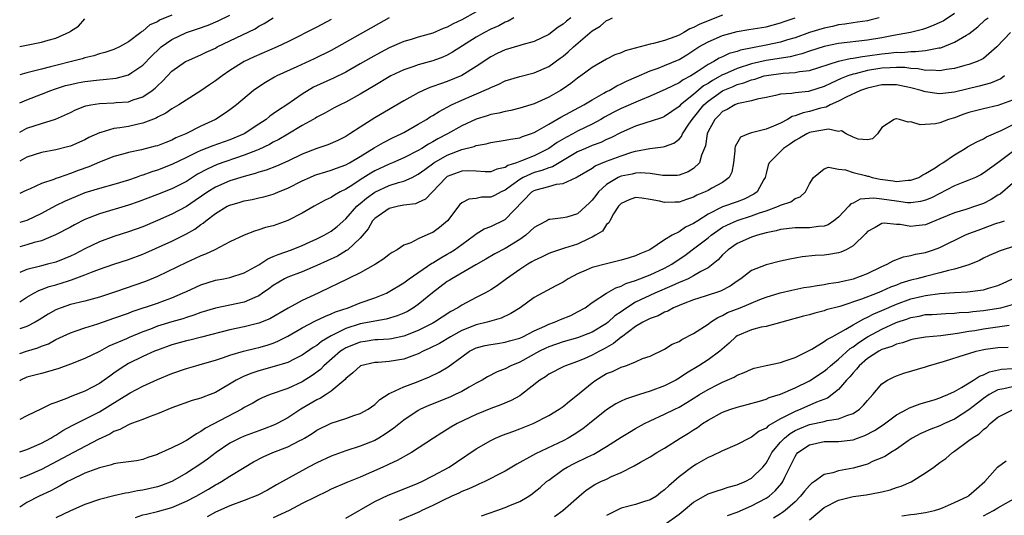
# Model space of a CAD drawing. Units: inches. Extents: x 2547000 to 2550000, y 1548000 to 1551000.
# Drawn here: x 2547000 to 2547136, y 1548270 to 1548339 of the extents above; entities that cross this region are included whole.
import ezdxf

# ---------------------------------------------------------------- set-up
doc = ezdxf.new("R2010")
doc.units = ezdxf.units.IN
doc.header["$MEASUREMENT"] = 0
doc.layers.add('LD25471548_2ft', color=134, linetype='Continuous')

msp = doc.modelspace()

# ---------------------------------------------------------------- linework, layer by layer
at = {"layer": 'LD25471548_2ft'}
for points, elevation in [([(2547063, 1548339.86), (2547061, 1548338.75), (2547059.81, 1548338.19), (2547059, 1548337.74), (2547058.45, 1548337.55), (2547057, 1548336.91), (2547055, 1548336.34), (2547054.04, 1548336.04), (2547053, 1548335.74), (2547051, 1548334.86), (2547049.77, 1548334.23), (2547048.48, 1548333.52), (2547047, 1548332.67), (2547045, 1548331.54), (2547043.3, 1548330.7), (2547040.56, 1548329.44), (2547039, 1548328.49), (2547036.88, 1548327), (2547035.73, 1548326.27), (2547035, 1548325.75), (2547034.54, 1548325.46), (2547034.01, 1548325), (2547033, 1548324.32), (2547030.96, 1548323), (2547029, 1548322.19), (2547026.65, 1548321.35), (2547025, 1548320.71), (2547024.42, 1548320.42), (2547023, 1548319.75), (2547021, 1548318.76), (2547019, 1548317.99), (2547018.23, 1548317.77), (2547017, 1548317.32), (2547016.75, 1548317.25), (2547016.08, 1548317), (2547015, 1548316.62), (2547013, 1548316.01), (2547011, 1548315.47), (2547009, 1548314.84), (2547007.69, 1548314.31), (2547006.28, 1548313.72), (2547004.95, 1548313.05), (2547003, 1548311.99), (2547001, 1548311.03), (2547000, 1548310.75)], 7540), ([(2547129, 1548339.6), (2547127.42, 1548338.58), (2547127, 1548338.36), (2547126.06, 1548337.94), (2547125, 1548337.54), (2547124.59, 1548337.41), (2547122.94, 1548337), (2547120.57, 1548336.57), (2547119, 1548336.26), (2547117, 1548335.95), (2547113, 1548335.46), (2547111, 1548335.07), (2547109, 1548334.44), (2547107.95, 1548334.05), (2547107, 1548333.83), (2547106.35, 1548333.65), (2547103, 1548333.15), (2547101, 1548332.68), (2547099, 1548332.04), (2547097.26, 1548331.26), (2547097, 1548331.16), (2547095.61, 1548330.39), (2547095, 1548329.97), (2547094.38, 1548329.62), (2547093, 1548328.45), (2547091.19, 1548327), (2547091, 1548326.79), (2547089, 1548325.4), (2547088.73, 1548325.27), (2547087, 1548324.69), (2547086.57, 1548324.57), (2547085, 1548324.06), (2547083, 1548323.18), (2547081.56, 1548322.44), (2547081, 1548322.22), (2547080.18, 1548321.82), (2547079, 1548321.4), (2547078.08, 1548321), (2547077, 1548320.5), (2547074.44, 1548319), (2547073.54, 1548318.46), (2547073, 1548318.32), (2547072.07, 1548317.93), (2547071, 1548317.65), (2547069.5, 1548317), (2547069, 1548316.72), (2547067.87, 1548315.87), (2547067, 1548315.24), (2547066.45, 1548315), (2547065.51, 1548314.49), (2547065, 1548314.25), (2547063.75, 1548314.25), (2547063, 1548314.1), (2547061.99, 1548314.01), (2547061, 1548313.5), (2547060.74, 1548313.26), (2547059.03, 1548311), (2547057.94, 1548310.06), (2547057, 1548309.38), (2547056.72, 1548309.28), (2547055, 1548308.5), (2547053.96, 1548307.96), (2547053, 1548307.63), (2547052.08, 1548307), (2547051.38, 1548306.62), (2547051, 1548306.35), (2547050.25, 1548305.75), (2547049.08, 1548305), (2547047, 1548303.81), (2547043.76, 1548302.24), (2547043, 1548301.9), (2547041.18, 1548301), (2547039, 1548299.98), (2547037.06, 1548298.94), (2547034.53, 1548297.47), (2547033, 1548296.86), (2547031, 1548296.37), (2547029, 1548295.93), (2547025.08, 1548294.92), (2547023.47, 1548294.53), (2547023, 1548294.43), (2547021, 1548293.89), (2547019, 1548293.16), (2547018.62, 1548293), (2547017, 1548292.25), (2547015, 1548291.28), (2547014.52, 1548291), (2547013.61, 1548290.39), (2547013, 1548289.95), (2547012.43, 1548289.57), (2547011.65, 1548289), (2547011, 1548288.56), (2547010.03, 1548288.03), (2547009, 1548287.5), (2547007.78, 1548287), (2547007.2, 1548286.8), (2547006.46, 1548286.46), (2547005, 1548285.91), (2547004.31, 1548285.69), (2547003, 1548285.04), (2547001, 1548284.07), (2547000, 1548283.58)], 7554), ([(2547097, 1548339.4), (2547093.85, 1548338.15), (2547093, 1548337.67), (2547092.5, 1548337.5), (2547091.64, 1548337), (2547091, 1548336.65), (2547090.41, 1548336.41), (2547089, 1548335.9), (2547087.49, 1548335.49), (2547087, 1548335.39), (2547083.54, 1548334.46), (2547083, 1548334.2), (2547082.11, 1548333.89), (2547081, 1548333.33), (2547079, 1548332.16), (2547077.45, 1548331), (2547077, 1548330.7), (2547076.04, 1548329.96), (2547075, 1548329.23), (2547074.63, 1548329), (2547073, 1548328.06), (2547071, 1548327.16), (2547069, 1548326.54), (2547067.76, 1548326.24), (2547067, 1548326.11), (2547066.13, 1548325.87), (2547065, 1548325.68), (2547064.5, 1548325.5), (2547063, 1548325.05), (2547061, 1548324.11), (2547059.05, 1548323), (2547057.69, 1548322.31), (2547057, 1548321.89), (2547056.41, 1548321.59), (2547055.51, 1548321), (2547055, 1548320.7), (2547053, 1548319.69), (2547051.43, 1548319), (2547051, 1548318.83), (2547049, 1548317.88), (2547048.44, 1548317.56), (2547047, 1548316.64), (2547045.97, 1548315.97), (2547045, 1548315.37), (2547044.23, 1548315), (2547043.44, 1548314.56), (2547043, 1548314.22), (2547042.16, 1548313.84), (2547040.62, 1548313), (2547039, 1548312.07), (2547037, 1548311.03), (2547035, 1548310.32), (2547033.94, 1548310.06), (2547033, 1548309.74), (2547032.41, 1548309.59), (2547031, 1548309.04), (2547029, 1548308.08), (2547026.91, 1548307), (2547025.62, 1548306.38), (2547025, 1548306.15), (2547024.22, 1548305.78), (2547023, 1548305.25), (2547019, 1548303.32), (2547017.36, 1548302.64), (2547013.2, 1548301.2), (2547011, 1548300.47), (2547009, 1548299.92), (2547007, 1548299.44), (2547005.74, 1548299), (2547005.2, 1548298.8), (2547005, 1548298.71), (2547003.91, 1548298.09), (2547002.68, 1548297.32), (2547002.13, 1548297), (2547001, 1548296.42), (2547000.14, 1548296.14), (2547000, 1548296.08)], 7548), ([(2547021, 1548339.38), (2547019.3, 1548338.7), (2547019, 1548338.49), (2547017.94, 1548338.06), (2547017, 1548337.18), (2547016.87, 1548337.13), (2547016.73, 1548337), (2547015, 1548335.71), (2547013.76, 1548335), (2547013, 1548334.65), (2547011.76, 1548334.24), (2547011, 1548334.05), (2547010.22, 1548333.78), (2547009, 1548333.51), (2547008.62, 1548333.38), (2547007.17, 1548333), (2547005, 1548332.46), (2547004.25, 1548332.25), (2547003, 1548331.95), (2547001.55, 1548331.55), (2547001, 1548331.43), (2547000, 1548331.16)], 7530), ([(2547000, 1548327.27), (2547001, 1548327.68), (2547003, 1548328.48), (2547004.28, 1548329), (2547004.81, 1548329.19), (2547006.34, 1548329.66), (2547007, 1548329.83), (2547007.96, 1548330.04), (2547009, 1548330.23), (2547011, 1548330.48), (2547011.5, 1548330.5), (2547013.3, 1548330.7), (2547015, 1548331.15), (2547015.49, 1548331.49), (2547017, 1548332.47), (2547018.23, 1548333.77), (2547019.25, 1548334.75), (2547019.54, 1548335), (2547021, 1548336.04), (2547023, 1548336.98), (2547024.52, 1548337.48), (2547025.99, 1548338.01), (2547027.4, 1548338.6), (2547029, 1548339.37)], 7532), ([(2547051, 1548339.04), (2547043, 1548334.53), (2547040.64, 1548333.36), (2547038.25, 1548332.25), (2547035.48, 1548331), (2547035.16, 1548330.84), (2547033.9, 1548330.1), (2547033, 1548329.51), (2547032.28, 1548329), (2547029.93, 1548327), (2547029, 1548326.3), (2547028.24, 1548325.76), (2547027.04, 1548325), (2547025, 1548324.05), (2547022.92, 1548323), (2547021.56, 1548322.44), (2547021, 1548322.14), (2547020.17, 1548321.83), (2547019, 1548321.37), (2547018.71, 1548321.29), (2547016.82, 1548320.82), (2547015, 1548320.45), (2547014.22, 1548320.22), (2547013, 1548319.9), (2547011, 1548319.11), (2547009.54, 1548318.46), (2547008.07, 1548317.93), (2547007, 1548317.51), (2547005.45, 1548317), (2547005, 1548316.84), (2547004.72, 1548316.72), (2547003, 1548316.15), (2547001.43, 1548315.43), (2547001, 1548315.25), (2547000.48, 1548315), (2547000, 1548314.79)], 7538), ([(2547000, 1548279.12), (2547001, 1548279.43), (2547003, 1548280.32), (2547004.28, 1548281), (2547004.72, 1548281.28), (2547005, 1548281.42), (2547005.97, 1548282.03), (2547007.26, 1548282.74), (2547011, 1548284.63), (2547012.47, 1548285.53), (2547015, 1548287.12), (2547015.26, 1548287.26), (2547017, 1548288.18), (2547019, 1548289.09), (2547021, 1548289.94), (2547023, 1548290.63), (2547024.3, 1548291), (2547025.24, 1548291.24), (2547027, 1548291.76), (2547028.12, 1548292.12), (2547029, 1548292.45), (2547030.89, 1548293), (2547032.57, 1548293.43), (2547033, 1548293.53), (2547034.15, 1548293.85), (2547035, 1548294.13), (2547035.63, 1548294.37), (2547037, 1548295.06), (2547039, 1548296.22), (2547040.83, 1548297.17), (2547042.18, 1548297.82), (2547043, 1548298.14), (2547043.58, 1548298.42), (2547045.31, 1548299), (2547047, 1548299.66), (2547049, 1548300.36), (2547050.62, 1548301), (2547050.87, 1548301.13), (2547053, 1548302.44), (2547053.75, 1548303), (2547056.87, 1548305.13), (2547057, 1548305.19), (2547058.11, 1548305.89), (2547059, 1548306.38), (2547059.39, 1548306.61), (2547059.99, 1548307), (2547061, 1548307.74), (2547062.77, 1548309), (2547063, 1548309.18), (2547064.12, 1548309.88), (2547065, 1548310.22), (2547067, 1548311.19), (2547070.66, 1548315), (2547071, 1548315.2), (2547071.29, 1548315.29), (2547073, 1548315.74), (2547074.06, 1548316.06), (2547075, 1548316.14), (2547076.79, 1548317), (2547076.94, 1548317.06), (2547079, 1548318.28), (2547079.42, 1548318.58), (2547081, 1548319.22), (2547083, 1548319.98), (2547084.46, 1548320.46), (2547085, 1548320.61), (2547086.98, 1548320.98), (2547088.81, 1548321.19), (2547089, 1548321.24), (2547090.29, 1548321.71), (2547091, 1548322.28), (2547091.35, 1548322.65), (2547091.48, 1548323), (2547092.36, 1548324.35), (2547092.8, 1548325), (2547093, 1548325.22), (2547094.42, 1548327), (2547095, 1548327.5), (2547097, 1548328.95), (2547097.1, 1548329), (2547098.45, 1548329.55), (2547099, 1548329.81), (2547099.94, 1548330.06), (2547101, 1548330.48), (2547101.43, 1548330.57), (2547102.74, 1548331), (2547103.08, 1548331.08), (2547105.38, 1548331.38), (2547107, 1548331.46), (2547107.6, 1548331.6), (2547109, 1548331.76), (2547112.98, 1548333.02), (2547114.6, 1548333.4), (2547115, 1548333.44), (2547116.31, 1548333.69), (2547117, 1548333.77), (2547119, 1548334.05), (2547119.88, 1548334.12), (2547121, 1548334.26), (2547121.75, 1548334.25), (2547123, 1548334.39), (2547123.64, 1548334.36), (2547125, 1548334.51), (2547126.86, 1548334.86), (2547127.11, 1548334.89), (2547129, 1548335.64), (2547130.64, 1548336.64), (2547131, 1548336.83), (2547132.22, 1548337.78), (2547133.26, 1548338.74), (2547133.63, 1548339)], 7556), ([(2547000, 1548323.25), (2547001, 1548323.78), (2547003, 1548324.44), (2547004.96, 1548325.04), (2547007, 1548325.96), (2547007.7, 1548326.3), (2547009, 1548326.82), (2547009.14, 1548326.86), (2547009.81, 1548327), (2547011, 1548327.2), (2547013, 1548327.29), (2547013.33, 1548327.33), (2547015, 1548327.43), (2547015.68, 1548327.68), (2547017, 1548328.1), (2547018.3, 1548329), (2547018.7, 1548329.3), (2547019, 1548329.63), (2547019.72, 1548330.28), (2547021, 1548331.66), (2547022.9, 1548333), (2547023, 1548333.06), (2547025, 1548333.89), (2547025.73, 1548334.27), (2547027, 1548334.85), (2547027.27, 1548335), (2547032.48, 1548337.52), (2547033, 1548337.86), (2547033.75, 1548338.25), (2547035, 1548339)], 7534), ([(2547118.62, 1548339), (2547117.32, 1548338.68), (2547117, 1548338.62), (2547115.6, 1548338.4), (2547115, 1548338.33), (2547113.86, 1548338.14), (2547113, 1548338.04), (2547112.16, 1548337.84), (2547111, 1548337.6), (2547109, 1548336.99), (2547107, 1548336.27), (2547105.97, 1548335.97), (2547105, 1548335.66), (2547103, 1548335.23), (2547099.46, 1548334.54), (2547099, 1548334.37), (2547097.92, 1548334.08), (2547097, 1548333.64), (2547096.55, 1548333.45), (2547095.81, 1548333), (2547095, 1548332.58), (2547093.65, 1548331.65), (2547093, 1548331.23), (2547092.61, 1548331), (2547091.55, 1548330.45), (2547091, 1548330.06), (2547089.17, 1548329.17), (2547087, 1548328.2), (2547085.67, 1548327.67), (2547083, 1548326.52), (2547082, 1548326), (2547080.71, 1548325.29), (2547080.22, 1548325), (2547079, 1548324.33), (2547077, 1548323.36), (2547076.32, 1548323), (2547075.44, 1548322.56), (2547074.18, 1548321.82), (2547073, 1548320.97), (2547071, 1548319.98), (2547069.26, 1548319.26), (2547068.56, 1548319), (2547067.37, 1548318.63), (2547067, 1548318.36), (2547065.86, 1548318.14), (2547065, 1548317.77), (2547064.24, 1548317.76), (2547063, 1548317.84), (2547061.89, 1548317.89), (2547061, 1548317.84), (2547059, 1548317.1), (2547058.86, 1548317), (2547056.01, 1548313.99), (2547055, 1548313.51), (2547054.64, 1548313.36), (2547053, 1548313.14), (2547052.27, 1548313), (2547051, 1548312.69), (2547049, 1548311.31), (2547048.71, 1548311), (2547048.09, 1548309.91), (2547047, 1548308.61), (2547045.28, 1548307), (2547045.12, 1548306.88), (2547043.86, 1548306.14), (2547041, 1548304.81), (2547039, 1548303.97), (2547037, 1548303.22), (2547036.56, 1548303), (2547035, 1548302.08), (2547034.39, 1548301.61), (2547033.52, 1548301), (2547033, 1548300.65), (2547032.43, 1548300.43), (2547031, 1548299.77), (2547027, 1548298.93), (2547025, 1548298.32), (2547024.04, 1548297.96), (2547023, 1548297.65), (2547022.52, 1548297.48), (2547021, 1548297.06), (2547019, 1548296.44), (2547018.04, 1548296.04), (2547017, 1548295.65), (2547015.1, 1548294.9), (2547014.72, 1548294.72), (2547012.29, 1548293.71), (2547011, 1548292.98), (2547009, 1548291.98), (2547007, 1548291.2), (2547005.39, 1548290.61), (2547003.85, 1548290.15), (2547003, 1548289.94), (2547002.28, 1548289.72), (2547001, 1548289.4), (2547000.12, 1548289), (2547000, 1548288.93)], 7552), ([(2547000, 1548292.66), (2547000.96, 1548293), (2547002.52, 1548293.48), (2547003, 1548293.69), (2547003.97, 1548294.03), (2547005, 1548294.6), (2547007, 1548295.55), (2547007.81, 1548295.81), (2547009, 1548296.23), (2547010.79, 1548296.79), (2547013, 1548297.54), (2547015, 1548298.26), (2547015.54, 1548298.46), (2547019, 1548299.63), (2547020, 1548300), (2547021, 1548300.35), (2547022.47, 1548301), (2547023, 1548301.26), (2547025, 1548302.18), (2547027, 1548302.79), (2547028.16, 1548303), (2547029, 1548303.17), (2547031, 1548303.8), (2547033, 1548304.93), (2547034.25, 1548305.75), (2547035, 1548306.05), (2547035.65, 1548306.35), (2547037.5, 1548307), (2547039, 1548307.61), (2547040.08, 1548308.08), (2547041, 1548308.49), (2547042.02, 1548309), (2547043, 1548309.57), (2547043.8, 1548310.2), (2547045, 1548311.26), (2547046.54, 1548313), (2547046.78, 1548313.23), (2547047, 1548313.39), (2547047.87, 1548314.13), (2547049, 1548314.95), (2547051, 1548315.86), (2547052.27, 1548316.27), (2547053, 1548316.46), (2547054.14, 1548317), (2547055, 1548317.43), (2547055.9, 1548318.1), (2547057.13, 1548319), (2547059, 1548320.08), (2547061, 1548320.84), (2547062.73, 1548321.27), (2547063, 1548321.4), (2547064.37, 1548321.63), (2547065, 1548321.83), (2547067, 1548322.11), (2547067.72, 1548322.28), (2547069, 1548322.46), (2547069.37, 1548322.63), (2547070.47, 1548323), (2547071, 1548323.2), (2547071.43, 1548323.43), (2547073, 1548324.35), (2547074.69, 1548325.31), (2547077.83, 1548327), (2547079, 1548327.72), (2547080.61, 1548328.61), (2547081, 1548328.84), (2547081.33, 1548329), (2547082.39, 1548329.61), (2547083, 1548329.89), (2547083.74, 1548330.26), (2547085.11, 1548330.89), (2547087, 1548331.72), (2547088.09, 1548332.09), (2547089, 1548332.44), (2547091, 1548333.27), (2547092.07, 1548333.93), (2547093.74, 1548335), (2547095, 1548335.72), (2547097, 1548336.59), (2547099, 1548337.14), (2547100.61, 1548337.39), (2547103, 1548337.79), (2547105, 1548338.32), (2547105.5, 1548338.5), (2547107.01, 1548339)], 7550), ([(2547000, 1548299.81), (2547001, 1548300.46), (2547001.93, 1548301), (2547002.62, 1548301.37), (2547003, 1548301.5), (2547004.08, 1548301.92), (2547005, 1548302.18), (2547006.72, 1548302.72), (2547007.16, 1548302.84), (2547009, 1548303.53), (2547009.91, 1548303.91), (2547011, 1548304.32), (2547013, 1548305.01), (2547015, 1548305.64), (2547017, 1548306.38), (2547017.43, 1548306.57), (2547021, 1548308.19), (2547023, 1548309.19), (2547024.16, 1548309.84), (2547025, 1548310.49), (2547025.31, 1548310.69), (2547025.67, 1548311), (2547027, 1548312), (2547028.64, 1548313), (2547029, 1548313.18), (2547030.43, 1548313.57), (2547031, 1548313.75), (2547032.06, 1548313.94), (2547033, 1548314.17), (2547033.69, 1548314.31), (2547035, 1548314.69), (2547035.23, 1548314.77), (2547035.72, 1548315), (2547037, 1548315.51), (2547039, 1548316.53), (2547040.04, 1548317), (2547040.72, 1548317.28), (2547041, 1548317.39), (2547042.23, 1548317.77), (2547043, 1548317.98), (2547043.73, 1548318.27), (2547045, 1548318.72), (2547045.52, 1548319), (2547047, 1548319.86), (2547048.94, 1548321.06), (2547050.19, 1548321.81), (2547051.52, 1548322.48), (2547052.63, 1548323), (2547053, 1548323.2), (2547055, 1548324.33), (2547056.14, 1548325), (2547056.66, 1548325.34), (2547057, 1548325.53), (2547057.89, 1548326.11), (2547059.61, 1548327), (2547061, 1548327.64), (2547064.74, 1548329.26), (2547065, 1548329.41), (2547066.14, 1548329.86), (2547067, 1548330.31), (2547069, 1548330.93), (2547071, 1548331.43), (2547073, 1548332.31), (2547074.57, 1548333.43), (2547075, 1548333.75), (2547075.68, 1548334.32), (2547076.42, 1548335), (2547079, 1548337.23), (2547080.11, 1548337.89), (2547081, 1548338.67), (2547081.25, 1548338.75), (2547081.83, 1548339)], 7546), ([(2547076.04, 1548339), (2547075.46, 1548338.54), (2547075, 1548338.15), (2547074.29, 1548337.71), (2547073, 1548336.74), (2547071, 1548335.76), (2547069.29, 1548335.29), (2547069, 1548335.19), (2547067, 1548334.62), (2547065.9, 1548334.1), (2547065, 1548333.65), (2547063, 1548332.29), (2547061, 1548331.06), (2547059, 1548330.23), (2547058.07, 1548329.93), (2547057, 1548329.52), (2547056.6, 1548329.4), (2547055.67, 1548329), (2547055, 1548328.68), (2547054.25, 1548328.25), (2547053, 1548327.57), (2547049, 1548325.23), (2547047, 1548323.94), (2547045.58, 1548323), (2547045, 1548322.64), (2547043.9, 1548322.1), (2547042.51, 1548321.5), (2547041, 1548320.98), (2547039, 1548320.19), (2547037, 1548319.23), (2547035.45, 1548318.55), (2547034, 1548318), (2547033, 1548317.71), (2547032.48, 1548317.52), (2547031, 1548317.13), (2547029, 1548316.5), (2547027, 1548315.65), (2547025.95, 1548315), (2547024.21, 1548313.79), (2547023, 1548312.98), (2547021, 1548311.9), (2547019.02, 1548311.02), (2547017, 1548310.18), (2547015, 1548309.47), (2547013, 1548308.85), (2547011, 1548308.11), (2547009, 1548307.13), (2547007.6, 1548306.4), (2547007, 1548306.11), (2547006.22, 1548305.78), (2547005, 1548305.31), (2547003.86, 1548305), (2547003, 1548304.79), (2547002.7, 1548304.7), (2547001, 1548304.29), (2547000, 1548303.87)], 7544), ([(2547068.17, 1548339), (2547067.43, 1548338.57), (2547067, 1548338.42), (2547066.1, 1548337.9), (2547065, 1548337.44), (2547064.16, 1548337), (2547063, 1548336.34), (2547059.73, 1548334.27), (2547059, 1548333.88), (2547058.39, 1548333.61), (2547057, 1548333.1), (2547055, 1548332.54), (2547054.27, 1548332.27), (2547053, 1548331.85), (2547051.22, 1548331), (2547051, 1548330.88), (2547049, 1548329.69), (2547047, 1548328.47), (2547045, 1548327.37), (2547044.21, 1548327), (2547043.41, 1548326.59), (2547042.12, 1548325.88), (2547041, 1548325.3), (2547040.82, 1548325.18), (2547040.52, 1548325), (2547039, 1548324.15), (2547037, 1548322.98), (2547035.77, 1548322.23), (2547035, 1548321.85), (2547034.48, 1548321.52), (2547033, 1548320.84), (2547032.76, 1548320.76), (2547031, 1548320.04), (2547027.25, 1548318.75), (2547025.85, 1548318.15), (2547024.56, 1548317.44), (2547023, 1548316.44), (2547021, 1548315.41), (2547019, 1548314.64), (2547016.36, 1548313.64), (2547015, 1548313.18), (2547011, 1548311.97), (2547009, 1548311.16), (2547007.55, 1548310.45), (2547007, 1548310.14), (2547004.94, 1548309.06), (2547003, 1548308.25), (2547001.99, 1548307.99), (2547001, 1548307.66), (2547000, 1548307.42)], 7542), ([(2547000, 1548335.04), (2547003, 1548335.66), (2547003.94, 1548335.94), (2547005, 1548336.22), (2547006.9, 1548337.1), (2547007, 1548337.18), (2547008.11, 1548337.89), (2547009, 1548338.89)], 7528), ([(2547043, 1548338.77), (2547041, 1548337.71), (2547037, 1548335.71), (2547035.52, 1548335), (2547032.36, 1548333.64), (2547031, 1548332.98), (2547029, 1548331.73), (2547027.92, 1548331), (2547027.41, 1548330.59), (2547027, 1548330.31), (2547026.21, 1548329.79), (2547025, 1548328.93), (2547021.97, 1548327), (2547021, 1548326.44), (2547020.16, 1548325.84), (2547019, 1548325.29), (2547018.82, 1548325.18), (2547017, 1548324.47), (2547016.34, 1548324.34), (2547015, 1548324.03), (2547013.82, 1548323.82), (2547013, 1548323.72), (2547011.18, 1548323.18), (2547011, 1548323.15), (2547009.52, 1548322.48), (2547009, 1548322.2), (2547007, 1548321.31), (2547006.76, 1548321.24), (2547005, 1548320.82), (2547003, 1548320.45), (2547001, 1548319.79), (2547000, 1548319.24)], 7536), ([(2547136.75, 1548337), (2547134.85, 1548335), (2547133, 1548333.4), (2547132.75, 1548333.25), (2547132.15, 1548333), (2547131, 1548332.6), (2547130.45, 1548332.45), (2547129, 1548332.04), (2547127.89, 1548331.89), (2547127, 1548331.71), (2547125.81, 1548331.81), (2547125, 1548331.77), (2547123.98, 1548331.98), (2547123, 1548332.03), (2547122.15, 1548332.15), (2547121, 1548332.16), (2547120.14, 1548332.14), (2547119, 1548332.05), (2547117, 1548331.73), (2547115.3, 1548331.3), (2547115, 1548331.24), (2547114.27, 1548331), (2547113.37, 1548330.63), (2547111.98, 1548330.02), (2547111, 1548329.52), (2547109, 1548328.89), (2547108.86, 1548328.86), (2547107, 1548328.68), (2547106.58, 1548328.58), (2547105, 1548328.49), (2547104.31, 1548328.31), (2547103, 1548328.01), (2547101.78, 1548327.78), (2547101, 1548327.54), (2547099.2, 1548327.2), (2547099, 1548327.13), (2547098.69, 1548327), (2547097.62, 1548326.38), (2547097, 1548326.07), (2547096.48, 1548325.52), (2547095.93, 1548325), (2547095, 1548323.31), (2547094.86, 1548323), (2547094.63, 1548321.37), (2547094.08, 1548320.08), (2547093.82, 1548319), (2547093, 1548318.21), (2547092.25, 1548317.75), (2547091, 1548317.3), (2547090.74, 1548317.26), (2547088.75, 1548317.25), (2547087, 1548317.51), (2547085.61, 1548317.61), (2547085, 1548317.58), (2547084.54, 1548317.46), (2547083, 1548317.18), (2547082.87, 1548317.13), (2547082.6, 1548317), (2547081, 1548316.03), (2547079.87, 1548315), (2547079.49, 1548314.51), (2547079, 1548313.83), (2547078.57, 1548313.43), (2547078.15, 1548313), (2547077, 1548311.98), (2547075.52, 1548311.52), (2547075, 1548311.39), (2547073.17, 1548311.17), (2547073, 1548311.17), (2547072.73, 1548311), (2547071.59, 1548310.41), (2547071, 1548310.07), (2547069.83, 1548309), (2547069, 1548308.4), (2547067, 1548307.16), (2547065.58, 1548306.42), (2547064.31, 1548305.69), (2547062.94, 1548304.94), (2547059.62, 1548303), (2547059.25, 1548302.75), (2547059, 1548302.6), (2547056.95, 1548301.06), (2547055, 1548299.45), (2547054.36, 1548299), (2547053.5, 1548298.5), (2547053, 1548298.25), (2547052.11, 1548297.89), (2547050.57, 1548297.43), (2547049, 1548297.16), (2547048.27, 1548297), (2547047, 1548296.76), (2547045, 1548296.11), (2547043.19, 1548295.19), (2547043, 1548295.11), (2547041.66, 1548294.34), (2547041, 1548293.8), (2547040.49, 1548293.51), (2547039, 1548292.46), (2547037.95, 1548291.95), (2547037, 1548291.46), (2547035.13, 1548290.87), (2547033, 1548290.27), (2547032.03, 1548289.97), (2547031, 1548289.55), (2547029.87, 1548289), (2547027, 1548287.29), (2547026.27, 1548287), (2547025.34, 1548286.66), (2547025, 1548286.51), (2547023.8, 1548286.2), (2547021, 1548285.2), (2547019, 1548284.34), (2547017.99, 1548283.99), (2547017, 1548283.59), (2547015.43, 1548283), (2547015.13, 1548282.87), (2547015, 1548282.83), (2547013.82, 1548282.18), (2547013, 1548281.9), (2547012.44, 1548281.56), (2547010.81, 1548280.81), (2547007.44, 1548279), (2547003, 1548276.68), (2547001, 1548275.81), (2547000, 1548275.41)], 7558), ([(2547135.9, 1548331), (2547135.38, 1548330.62), (2547133.98, 1548330.02), (2547132.4, 1548329.6), (2547129, 1548328.77), (2547127, 1548328.53), (2547126.56, 1548328.56), (2547125, 1548328.8), (2547124.84, 1548328.84), (2547124.4, 1548329), (2547123, 1548329.37), (2547122.55, 1548329.45), (2547121, 1548329.79), (2547120.24, 1548329.76), (2547119, 1548329.76), (2547117, 1548329.33), (2547116.02, 1548329), (2547114.07, 1548328.07), (2547113, 1548327.5), (2547111.87, 1548327), (2547111.31, 1548326.69), (2547111, 1548326.65), (2547110.53, 1548326.53), (2547109, 1548326.08), (2547108.1, 1548325.9), (2547107, 1548325.47), (2547106.62, 1548325.38), (2547105.96, 1548325), (2547105, 1548324.5), (2547104.05, 1548324.05), (2547103, 1548323.63), (2547101.17, 1548323.17), (2547101, 1548323.14), (2547100.59, 1548323), (2547099.47, 1548322.53), (2547098.74, 1548321.26), (2547098.69, 1548321), (2547098.67, 1548320.67), (2547098.5, 1548319), (2547098.28, 1548317.72), (2547097.92, 1548317), (2547097, 1548316.3), (2547095.5, 1548315.5), (2547095, 1548315.2), (2547094.59, 1548315), (2547093.47, 1548314.52), (2547093, 1548314.25), (2547092.04, 1548313.96), (2547091, 1548313.57), (2547090.42, 1548313.58), (2547089, 1548313.53), (2547088.29, 1548313.71), (2547087, 1548313.96), (2547085.86, 1548314.14), (2547085, 1548314.2), (2547084.11, 1548313.89), (2547083, 1548313.37), (2547082.65, 1548313), (2547081.96, 1548311.96), (2547081.42, 1548311), (2547081.3, 1548310.7), (2547081, 1548310.48), (2547080.43, 1548309.57), (2547079.45, 1548309), (2547079, 1548308.75), (2547078.57, 1548308.57), (2547077, 1548307.79), (2547075.2, 1548307.2), (2547073.37, 1548306.63), (2547073, 1548306.5), (2547072.01, 1548305.99), (2547071, 1548305.54), (2547070.68, 1548305.32), (2547070.13, 1548305), (2547069, 1548304.26), (2547067.18, 1548303), (2547065.92, 1548302.08), (2547065, 1548301.47), (2547064.71, 1548301.29), (2547064.17, 1548301), (2547063, 1548300.4), (2547061, 1548299.34), (2547060.48, 1548299), (2547059.5, 1548298.5), (2547058.29, 1548297.71), (2547057.23, 1548297), (2547057, 1548296.87), (2547055, 1548295.86), (2547053, 1548295.07), (2547051.29, 1548294.71), (2547051, 1548294.67), (2547049.44, 1548294.56), (2547049, 1548294.55), (2547047.66, 1548294.34), (2547047, 1548294.26), (2547045, 1548293.45), (2547044.71, 1548293.29), (2547044.29, 1548293), (2547041.99, 1548291), (2547041.52, 1548290.48), (2547040.37, 1548289.63), (2547039, 1548288.77), (2547037, 1548287.85), (2547034.57, 1548287), (2547033.45, 1548286.55), (2547033, 1548286.33), (2547032.16, 1548285.84), (2547031, 1548285.21), (2547030.66, 1548285), (2547025.63, 1548282.37), (2547025, 1548281.91), (2547024.39, 1548281.61), (2547023.54, 1548281), (2547023, 1548280.65), (2547022.26, 1548280.26), (2547021, 1548279.65), (2547019.16, 1548278.84), (2547019, 1548278.75), (2547017.69, 1548278.31), (2547017, 1548278.05), (2547016.12, 1548277.88), (2547015, 1548277.72), (2547013.56, 1548277.56), (2547013, 1548277.44), (2547012.68, 1548277.32), (2547011, 1548276.92), (2547009, 1548276.14), (2547007, 1548275.21), (2547006.61, 1548275), (2547005.6, 1548274.4), (2547005, 1548274.1), (2547004.28, 1548273.72), (2547002.68, 1548273), (2547001, 1548272.13), (2547000, 1548271.49)], 7560), ([(2547137, 1548327.65), (2547135, 1548326.94), (2547133, 1548326.47), (2547131, 1548325.93), (2547130.3, 1548325.7), (2547129, 1548325.22), (2547128.81, 1548325.19), (2547128.19, 1548325), (2547127, 1548324.53), (2547126.37, 1548324.37), (2547124.27, 1548324.27), (2547123, 1548324.67), (2547122.61, 1548324.61), (2547121.42, 1548325), (2547121, 1548325.07), (2547120.93, 1548325.07), (2547120.67, 1548325), (2547119, 1548323.88), (2547118.37, 1548323), (2547117.69, 1548322.31), (2547117, 1548322.18), (2547115.72, 1548322.28), (2547115, 1548322.56), (2547114.05, 1548323), (2547113.42, 1548323.42), (2547113, 1548323.35), (2547111.64, 1548323.64), (2547109.23, 1548323.23), (2547109, 1548323.17), (2547108.61, 1548323), (2547107.61, 1548322.39), (2547107, 1548322.07), (2547106.38, 1548321.62), (2547105.41, 1548321), (2547103.42, 1548319), (2547103.31, 1548318.69), (2547103, 1548317.55), (2547102.87, 1548317), (2547102.68, 1548316.68), (2547101.76, 1548315), (2547101.31, 1548314.69), (2547099.99, 1548314.01), (2547099, 1548313.64), (2547097, 1548312.94), (2547095, 1548311.92), (2547093.57, 1548311), (2547093, 1548310.61), (2547091.89, 1548310.11), (2547091, 1548309.49), (2547090.03, 1548309), (2547089, 1548308.38), (2547086.97, 1548307), (2547085.57, 1548306.43), (2547085, 1548306.18), (2547084.09, 1548305.91), (2547083, 1548305.56), (2547081, 1548305.08), (2547079, 1548304.55), (2547078.19, 1548304.19), (2547077, 1548303.7), (2547075.67, 1548303), (2547075, 1548302.55), (2547073.97, 1548302.03), (2547071, 1548300.42), (2547069.07, 1548299), (2547067.8, 1548298.2), (2547066.44, 1548297.56), (2547064.49, 1548297), (2547063, 1548296.64), (2547061, 1548295.86), (2547059.45, 1548295), (2547057.92, 1548294.08), (2547056.6, 1548293.4), (2547055.69, 1548293), (2547055, 1548292.65), (2547054.47, 1548292.47), (2547053, 1548291.9), (2547051, 1548291.57), (2547049.45, 1548291.45), (2547049, 1548291.44), (2547047.02, 1548290.98), (2547045.98, 1548290.02), (2547045, 1548289.23), (2547044.9, 1548289.1), (2547043, 1548287.47), (2547042.3, 1548287), (2547041.5, 1548286.5), (2547041, 1548286.29), (2547038.78, 1548285), (2547037, 1548283.8), (2547035.52, 1548283), (2547035.17, 1548282.83), (2547033.73, 1548282.27), (2547033, 1548282.02), (2547031, 1548281.28), (2547030.38, 1548281), (2547029, 1548280.28), (2547027.1, 1548279), (2547025.91, 1548278.09), (2547025, 1548277.43), (2547023, 1548276.15), (2547021, 1548275.02), (2547019.55, 1548274.45), (2547019, 1548274.27), (2547017, 1548273.8), (2547016.27, 1548273.73), (2547015, 1548273.44), (2547014.59, 1548273.41), (2547012.98, 1548273.02), (2547011, 1548272.51), (2547009, 1548271.83), (2547007, 1548270.97), (2547005, 1548270.01)], 7562), ([(2547015.96, 1548270.04), (2547017, 1548270.39), (2547017.48, 1548270.52), (2547019, 1548270.88), (2547021, 1548271.42), (2547023, 1548272.28), (2547024.37, 1548273), (2547026.04, 1548273.96), (2547027, 1548274.56), (2547027.3, 1548274.7), (2547027.83, 1548275), (2547029, 1548275.73), (2547031, 1548276.93), (2547032.28, 1548277.72), (2547033.59, 1548278.41), (2547034.95, 1548279), (2547037, 1548279.79), (2547038.67, 1548280.67), (2547039, 1548280.83), (2547039.3, 1548281), (2547040.36, 1548281.64), (2547041, 1548282.1), (2547043, 1548283.08), (2547045, 1548283.69), (2547046.1, 1548284.1), (2547047, 1548284.38), (2547048.09, 1548285), (2547049, 1548285.66), (2547049.68, 1548286.32), (2547051, 1548287.15), (2547051.23, 1548287.23), (2547053, 1548288.09), (2547054.74, 1548288.74), (2547056.54, 1548289.46), (2547057.9, 1548290.1), (2547059.15, 1548290.85), (2547061, 1548292.23), (2547062.07, 1548293), (2547063, 1548293.46), (2547064.23, 1548293.77), (2547065, 1548293.94), (2547065.92, 1548294.08), (2547067, 1548294.23), (2547067.59, 1548294.41), (2547069, 1548294.8), (2547069.44, 1548295), (2547071, 1548295.8), (2547072.45, 1548296.45), (2547073, 1548296.73), (2547073.81, 1548297), (2547074.63, 1548297.37), (2547076.05, 1548297.95), (2547077, 1548298.42), (2547078.02, 1548299), (2547079, 1548299.73), (2547080.99, 1548301), (2547082.25, 1548301.75), (2547083, 1548301.97), (2547083.66, 1548302.34), (2547085, 1548302.78), (2547087, 1548303.54), (2547089, 1548304.45), (2547090, 1548305), (2547090.59, 1548305.41), (2547091.79, 1548306.21), (2547092.8, 1548307), (2547095, 1548308.63), (2547095.44, 1548309), (2547096.33, 1548309.67), (2547097, 1548310.1), (2547097.58, 1548310.42), (2547099, 1548311.06), (2547101, 1548311.68), (2547102.11, 1548312.11), (2547103, 1548312.39), (2547104.72, 1548313), (2547104.91, 1548313.09), (2547105, 1548313.16), (2547106.4, 1548313.6), (2547107, 1548314.06), (2547107.71, 1548314.29), (2547108.45, 1548315), (2547109, 1548316.12), (2547109.55, 1548317), (2547111, 1548318.18), (2547111.61, 1548318.39), (2547113, 1548318.12), (2547113.96, 1548318.04), (2547115, 1548317.68), (2547116.74, 1548317.26), (2547117, 1548317.18), (2547117.16, 1548317.16), (2547117.63, 1548317), (2547118.73, 1548316.73), (2547120.52, 1548316.52), (2547121, 1548316.44), (2547122.61, 1548316.61), (2547123, 1548316.6), (2547124.07, 1548317), (2547124.65, 1548317.35), (2547125, 1548317.51), (2547126.33, 1548318.33), (2547127, 1548318.77), (2547127.38, 1548319), (2547129, 1548320.12), (2547130.49, 1548321), (2547130.8, 1548321.2), (2547132.08, 1548321.92), (2547133, 1548322.31), (2547133.42, 1548322.58), (2547135.46, 1548323.46), (2547137, 1548324.23)], 7564), ([(2547137, 1548320.52), (2547135, 1548318.99), (2547133, 1548317.56), (2547132.64, 1548317.36), (2547131.89, 1548317), (2547131, 1548316.61), (2547130.39, 1548316.39), (2547129, 1548315.82), (2547125.81, 1548314.19), (2547125, 1548313.86), (2547124.33, 1548313.67), (2547123, 1548313.49), (2547122.5, 1548313.5), (2547121, 1548313.69), (2547119, 1548314), (2547117.87, 1548314.13), (2547116.01, 1548313.99), (2547115, 1548313.44), (2547114.68, 1548313.32), (2547114.42, 1548313), (2547113, 1548311.52), (2547112.37, 1548311), (2547111.55, 1548310.45), (2547111, 1548310.26), (2547110.23, 1548310.23), (2547109, 1548310.04), (2547107, 1548310.02), (2547105, 1548309.78), (2547104.4, 1548309.6), (2547103, 1548309.32), (2547101.8, 1548309), (2547101, 1548308.74), (2547099, 1548307.86), (2547097.75, 1548307), (2547097, 1548306.29), (2547096.39, 1548305.61), (2547095, 1548304.5), (2547093.98, 1548303.98), (2547093, 1548303.39), (2547092.23, 1548303), (2547091.38, 1548302.62), (2547091, 1548302.5), (2547089.99, 1548302.01), (2547087.64, 1548301), (2547085, 1548299.75), (2547083.8, 1548299), (2547083.32, 1548298.68), (2547083, 1548298.45), (2547082.14, 1548297.86), (2547081.2, 1548297), (2547081, 1548296.84), (2547079, 1548295.63), (2547077, 1548294.85), (2547075, 1548294.29), (2547073, 1548293.6), (2547072.59, 1548293.41), (2547071.75, 1548293), (2547069, 1548291.5), (2547067.79, 1548291), (2547067, 1548290.55), (2547065.87, 1548290.13), (2547064.55, 1548289.45), (2547063.82, 1548289), (2547063, 1548288.58), (2547062.05, 1548288.05), (2547061, 1548287.44), (2547060.1, 1548287), (2547059.34, 1548286.66), (2547056.48, 1548285.52), (2547055.33, 1548285), (2547055, 1548284.83), (2547053, 1548283.5), (2547051.64, 1548282.36), (2547050.45, 1548281.55), (2547049.55, 1548281), (2547049, 1548280.69), (2547047, 1548279.87), (2547045, 1548279.23), (2547043, 1548278.52), (2547041, 1548277.6), (2547039.85, 1548277), (2547035.44, 1548274.56), (2547034.19, 1548273.81), (2547032.87, 1548273.13), (2547031, 1548272.4), (2547029, 1548271.65), (2547027, 1548270.76), (2547025.86, 1548270.14)], 7566), ([(2547137, 1548316.17), (2547135.3, 1548314.7), (2547135, 1548314.54), (2547134.06, 1548313.94), (2547133, 1548313.39), (2547131.9, 1548313), (2547130.57, 1548312.57), (2547129, 1548312.11), (2547127, 1548311.25), (2547125, 1548310.45), (2547123.69, 1548310.31), (2547123, 1548310.21), (2547121.52, 1548310.48), (2547121, 1548310.48), (2547119.32, 1548310.68), (2547119, 1548310.62), (2547118.07, 1548310.07), (2547117, 1548309.51), (2547116.77, 1548309.23), (2547115, 1548307.56), (2547114.06, 1548307), (2547113.34, 1548306.66), (2547113, 1548306.56), (2547111.67, 1548306.33), (2547111, 1548306.25), (2547109.79, 1548306.21), (2547107.97, 1548306.03), (2547107, 1548305.85), (2547106.3, 1548305.7), (2547105, 1548305.41), (2547103, 1548304.94), (2547101, 1548304.14), (2547099.52, 1548303), (2547099, 1548302.66), (2547098.03, 1548301.97), (2547096.7, 1548301.3), (2547094.58, 1548300.58), (2547093, 1548300.09), (2547091.54, 1548299.54), (2547091, 1548299.33), (2547090.24, 1548299), (2547089.46, 1548298.54), (2547089, 1548298.39), (2547088.1, 1548297.9), (2547087, 1548297.53), (2547086.66, 1548297.34), (2547085.98, 1548297), (2547085, 1548296.43), (2547083.05, 1548294.95), (2547083, 1548294.92), (2547081.96, 1548294.04), (2547080.68, 1548293.32), (2547080.01, 1548293), (2547079, 1548292.46), (2547078.01, 1548292.01), (2547077, 1548291.59), (2547075.32, 1548291), (2547075.1, 1548290.9), (2547073, 1548289.81), (2547072.54, 1548289.46), (2547071.8, 1548289), (2547069.24, 1548287), (2547069, 1548286.84), (2547067.81, 1548286.19), (2547066.39, 1548285.6), (2547065, 1548285.11), (2547063, 1548284.27), (2547060.39, 1548283), (2547059.5, 1548282.5), (2547059, 1548282.17), (2547058.25, 1548281.75), (2547057.09, 1548281), (2547055, 1548279.59), (2547054.08, 1548279), (2547052.1, 1548277.9), (2547051, 1548277.41), (2547050.73, 1548277.27), (2547050.1, 1548277), (2547047, 1548275.59), (2547045.15, 1548274.85), (2547043, 1548273.93), (2547042.39, 1548273.61), (2547040.89, 1548272.89), (2547039, 1548271.96), (2547037.19, 1548271), (2547035, 1548269.99)], 7568), ([(2547045, 1548269.95), (2547046.83, 1548271), (2547047.19, 1548271.19), (2547049, 1548272.24), (2547050.87, 1548273.13), (2547053.74, 1548274.26), (2547055, 1548274.77), (2547055.49, 1548275), (2547057, 1548275.78), (2547059.25, 1548277), (2547060.3, 1548277.7), (2547063, 1548279.53), (2547065, 1548280.68), (2547065.68, 1548281), (2547066.61, 1548281.39), (2547068.07, 1548281.93), (2547069, 1548282.26), (2547070.87, 1548283), (2547073, 1548284.1), (2547074.44, 1548285), (2547075, 1548285.38), (2547075.89, 1548286.11), (2547077, 1548286.96), (2547079, 1548288.62), (2547079.51, 1548289), (2547081, 1548289.9), (2547081.81, 1548290.19), (2547083, 1548290.81), (2547083.16, 1548290.84), (2547083.64, 1548291), (2547085, 1548291.52), (2547085.97, 1548291.97), (2547087, 1548292.33), (2547089, 1548293.28), (2547090.05, 1548293.95), (2547091, 1548294.36), (2547091.38, 1548294.62), (2547093, 1548295.43), (2547095, 1548296.75), (2547095.32, 1548297), (2547096.33, 1548297.67), (2547097, 1548297.94), (2547097.68, 1548298.32), (2547099.44, 1548299), (2547102.13, 1548300.13), (2547103, 1548300.47), (2547104.94, 1548301.06), (2547106.56, 1548301.44), (2547108.23, 1548301.77), (2547109, 1548301.9), (2547110.05, 1548302.05), (2547111, 1548302.22), (2547111.64, 1548302.36), (2547113, 1548302.54), (2547113.36, 1548302.64), (2547115.07, 1548303), (2547117, 1548303.74), (2547119, 1548304.69), (2547119.73, 1548305), (2547120.53, 1548305.47), (2547121.98, 1548306.02), (2547123, 1548306.21), (2547123.62, 1548306.38), (2547125, 1548306.64), (2547126.13, 1548307), (2547127, 1548307.31), (2547130.43, 1548309), (2547131, 1548309.24), (2547132.27, 1548309.73), (2547133, 1548309.99), (2547134.57, 1548310.57), (2547135, 1548310.72), (2547135.23, 1548310.77), (2547135.91, 1548311)], 7570), ([(2547137, 1548307.39), (2547135.7, 1548307), (2547135.17, 1548306.83), (2547135, 1548306.73), (2547133.8, 1548306.2), (2547133, 1548305.83), (2547132.47, 1548305.53), (2547131, 1548304.94), (2547129, 1548304.33), (2547128.16, 1548304.16), (2547127, 1548303.82), (2547125, 1548303.33), (2547123.83, 1548303), (2547123, 1548302.8), (2547121.62, 1548302.38), (2547121, 1548302.13), (2547120.18, 1548301.82), (2547119, 1548301.27), (2547118.34, 1548301), (2547116.16, 1548300.16), (2547113.19, 1548299.19), (2547111.31, 1548298.69), (2547111, 1548298.56), (2547109.74, 1548298.26), (2547109, 1548298.04), (2547108.16, 1548297.84), (2547103, 1548296.43), (2547102.31, 1548296.31), (2547101, 1548295.96), (2547099, 1548295.11), (2547098.84, 1548295), (2547097.9, 1548294.1), (2547096.63, 1548293), (2547095, 1548291.81), (2547093.74, 1548291), (2547092.03, 1548289.97), (2547091, 1548289.26), (2547090.56, 1548289), (2547089, 1548288.2), (2547087, 1548287.46), (2547085.53, 1548287), (2547085, 1548286.82), (2547083.6, 1548286.4), (2547083, 1548286.09), (2547082.26, 1548285.74), (2547081, 1548284.92), (2547078.64, 1548283), (2547077.71, 1548282.29), (2547076.51, 1548281.49), (2547075.69, 1548281), (2547075, 1548280.64), (2547074.31, 1548280.31), (2547071.16, 1548278.84), (2547070.37, 1548278.37), (2547069, 1548277.62), (2547068.59, 1548277.41), (2547067, 1548276.46), (2547065.88, 1548275.88), (2547065, 1548275.41), (2547064.19, 1548275), (2547063.38, 1548274.62), (2547063, 1548274.48), (2547062, 1548274), (2547061, 1548273.62), (2547060.59, 1548273.41), (2547059.65, 1548273), (2547058.41, 1548272.41), (2547057, 1548271.7), (2547055.5, 1548271), (2547055.17, 1548270.83), (2547052.36, 1548269.64)], 7572), ([(2547063.73, 1548270.27), (2547065.86, 1548271), (2547067, 1548271.41), (2547067.74, 1548271.74), (2547069, 1548272.26), (2547070.24, 1548273), (2547070.7, 1548273.3), (2547071, 1548273.53), (2547071.81, 1548274.19), (2547072.72, 1548275), (2547073, 1548275.21), (2547075, 1548276.65), (2547075.57, 1548277), (2547076.51, 1548277.49), (2547078.41, 1548278.41), (2547079.22, 1548278.78), (2547081, 1548279.83), (2547083, 1548281.13), (2547084.16, 1548281.84), (2547085, 1548282.34), (2547086.22, 1548283), (2547087, 1548283.38), (2547089, 1548284.29), (2547090.43, 1548285), (2547091, 1548285.26), (2547092.09, 1548285.91), (2547093.81, 1548287), (2547095, 1548287.72), (2547096.45, 1548288.45), (2547097, 1548288.72), (2547098.59, 1548289.41), (2547099, 1548289.67), (2547099.96, 1548290.04), (2547101, 1548290.54), (2547101.36, 1548290.64), (2547103, 1548291.03), (2547105, 1548291.44), (2547105.65, 1548291.65), (2547107, 1548292.14), (2547109.3, 1548293.3), (2547111, 1548294.32), (2547111.37, 1548294.63), (2547112.11, 1548295), (2547114.02, 1548296.02), (2547115, 1548296.63), (2547116.51, 1548297.49), (2547117, 1548297.68), (2547117.86, 1548298.14), (2547119, 1548298.6), (2547121, 1548299.5), (2547123, 1548300.22), (2547124.61, 1548300.61), (2547125, 1548300.69), (2547126.97, 1548300.97), (2547129, 1548301.12), (2547130.8, 1548301.2), (2547132.59, 1548301.41), (2547133, 1548301.49), (2547133.72, 1548301.72), (2547135, 1548302.07), (2547135.65, 1548302.35), (2547137, 1548303.01)], 7574), ([(2547073.8, 1548270.2), (2547074.97, 1548271), (2547077.21, 1548273), (2547078.19, 1548273.81), (2547079.39, 1548274.61), (2547080.2, 1548275), (2547081, 1548275.35), (2547081.69, 1548275.69), (2547083, 1548276.25), (2547084.82, 1548277.18), (2547085.69, 1548277.69), (2547087, 1548278.4), (2547087.91, 1548279), (2547089, 1548279.63), (2547091.14, 1548281), (2547092.3, 1548281.7), (2547093, 1548282.16), (2547093.53, 1548282.47), (2547094.24, 1548283), (2547095, 1548283.5), (2547097, 1548284.58), (2547098.15, 1548285), (2547099, 1548285.29), (2547100.38, 1548285.62), (2547102.09, 1548286.09), (2547103, 1548286.37), (2547103.41, 1548286.59), (2547105, 1548287.09), (2547107, 1548287.96), (2547109, 1548288.93), (2547111, 1548290.22), (2547111.43, 1548290.57), (2547111.88, 1548291), (2547113, 1548291.91), (2547114.62, 1548293.38), (2547115, 1548293.6), (2547115.8, 1548294.21), (2547117.02, 1548295), (2547119, 1548296.05), (2547120.96, 1548296.96), (2547122.52, 1548297.48), (2547123, 1548297.67), (2547124.15, 1548297.85), (2547125, 1548298.05), (2547125.92, 1548298.08), (2547127.79, 1548298.21), (2547129, 1548298.25), (2547129.67, 1548298.33), (2547131, 1548298.4), (2547131.52, 1548298.48), (2547133, 1548298.62), (2547135.08, 1548298.92), (2547135.39, 1548299), (2547137, 1548299.44)], 7576), ([(2547136.53, 1548296.53), (2547133, 1548296.06), (2547131.83, 1548295.83), (2547131, 1548295.7), (2547129.42, 1548295.42), (2547127.13, 1548295.13), (2547125, 1548294.93), (2547123.35, 1548294.65), (2547123, 1548294.58), (2547121.83, 1548294.17), (2547121, 1548293.99), (2547120.34, 1548293.66), (2547119, 1548293.24), (2547118.55, 1548293), (2547117, 1548291.99), (2547115.84, 1548291), (2547115.48, 1548290.52), (2547115, 1548290.02), (2547114.56, 1548289.44), (2547114.11, 1548289), (2547113, 1548287.7), (2547112.12, 1548287), (2547111.47, 1548286.53), (2547109.97, 1548285.97), (2547107.81, 1548285), (2547107, 1548284.69), (2547106.29, 1548284.29), (2547105, 1548283.67), (2547103.31, 1548282.69), (2547103, 1548282.38), (2547102.04, 1548281.96), (2547101, 1548281.11), (2547100.72, 1548281), (2547099, 1548280.11), (2547097, 1548279.25), (2547095.49, 1548278.51), (2547095, 1548278.33), (2547093.42, 1548277.42), (2547092.9, 1548277.1), (2547091, 1548275.64), (2547090.27, 1548275), (2547089.57, 1548274.43), (2547089, 1548273.85), (2547088.5, 1548273.5), (2547087.86, 1548273), (2547087, 1548272.46), (2547086.23, 1548272.23), (2547085, 1548271.83), (2547083, 1548271.35), (2547081.43, 1548270.57), (2547081, 1548270.3)], 7578), ([(2547088.96, 1548269.04), (2547091, 1548270.5), (2547091.28, 1548270.72), (2547093, 1548272.17), (2547095, 1548273.32), (2547096.26, 1548273.74), (2547097, 1548273.96), (2547097.77, 1548274.23), (2547099, 1548274.53), (2547099.32, 1548274.68), (2547100.11, 1548275), (2547101, 1548275.46), (2547102.55, 1548277), (2547103, 1548277.54), (2547103.54, 1548278.46), (2547103.81, 1548279), (2547105, 1548280.42), (2547105.53, 1548281), (2547106.34, 1548281.66), (2547107, 1548282.03), (2547107.66, 1548282.34), (2547109, 1548282.87), (2547111, 1548283.3), (2547111.42, 1548283.42), (2547113, 1548283.65), (2547114.14, 1548284.14), (2547115, 1548284.41), (2547115.9, 1548285), (2547116.47, 1548285.53), (2547117, 1548286.2), (2547117.73, 1548287), (2547119, 1548288.49), (2547119.76, 1548289), (2547120.57, 1548289.43), (2547121, 1548289.62), (2547122.02, 1548289.98), (2547125, 1548290.85), (2547125.43, 1548291), (2547127.61, 1548291.61), (2547130.54, 1548292.54), (2547131, 1548292.7), (2547131.99, 1548293), (2547132.81, 1548293.19), (2547133.28, 1548293.28), (2547135, 1548293.53), (2547136.43, 1548293.57)], 7580), ([(2547097.7, 1548270.3), (2547099, 1548270.76), (2547101, 1548271.66), (2547103, 1548272.7), (2547103.45, 1548273), (2547104.27, 1548273.73), (2547105.2, 1548274.8), (2547105.33, 1548275), (2547105.61, 1548275.61), (2547107, 1548278.45), (2547107.22, 1548278.78), (2547107.4, 1548279), (2547109, 1548280.09), (2547111, 1548280.54), (2547113, 1548280.54), (2547115, 1548280.76), (2547115.63, 1548281), (2547116.65, 1548281.35), (2547117.96, 1548282.04), (2547119.15, 1548282.85), (2547121, 1548284.22), (2547122.47, 1548285), (2547122.8, 1548285.2), (2547124.25, 1548285.75), (2547126.34, 1548286.34), (2547127, 1548286.55), (2547127.3, 1548286.7), (2547128.08, 1548287), (2547129, 1548287.43), (2547129.97, 1548287.97), (2547131.62, 1548289), (2547132.44, 1548289.56), (2547133, 1548289.75), (2547133.83, 1548290.17), (2547135.48, 1548290.52), (2547137, 1548290.63)], 7582), ([(2547137, 1548288.09), (2547135.82, 1548287.82), (2547135, 1548287.66), (2547133.77, 1548287), (2547133, 1548286.47), (2547132.16, 1548285.84), (2547131, 1548284.92), (2547129, 1548283.62), (2547127.61, 1548283), (2547127, 1548282.7), (2547125.76, 1548282.24), (2547124.37, 1548281.63), (2547123.18, 1548281), (2547122.61, 1548280.61), (2547121, 1548279.46), (2547120.24, 1548279), (2547119.5, 1548278.5), (2547119, 1548278.28), (2547117.8, 1548277.8), (2547117, 1548277.42), (2547116.69, 1548277.31), (2547115, 1548276.86), (2547113, 1548276.5), (2547112.23, 1548276.23), (2547111, 1548275.99), (2547109.7, 1548275), (2547109.27, 1548274.73), (2547109, 1548274.48), (2547108.31, 1548273.69), (2547107.77, 1548273), (2547107, 1548272.21), (2547105.64, 1548271), (2547105.29, 1548270.71), (2547105, 1548270.55), (2547104.03, 1548269.97)], 7584), ([(2547109, 1548269.72), (2547111, 1548271.41), (2547113, 1548272.43), (2547115, 1548272.94), (2547116.82, 1548273.18), (2547118.52, 1548273.48), (2547119, 1548273.59), (2547120.12, 1548273.88), (2547121, 1548274.16), (2547121.65, 1548274.35), (2547123.03, 1548274.97), (2547125, 1548276.2), (2547126.15, 1548277), (2547127, 1548277.62), (2547127.81, 1548278.19), (2547128.71, 1548279), (2547129, 1548279.18), (2547131, 1548280.65), (2547131.44, 1548281), (2547132.4, 1548281.6), (2547133, 1548282.2), (2547133.49, 1548282.51), (2547133.94, 1548283), (2547135, 1548283.91), (2547137, 1548284.89)], 7586), ([(2547121.73, 1548270.27), (2547123, 1548270.46), (2547123.5, 1548270.5), (2547125, 1548270.71), (2547126.24, 1548271), (2547127, 1548271.22), (2547127.37, 1548271.37), (2547129, 1548272.09), (2547130.89, 1548273), (2547131, 1548273.08), (2547132.02, 1548273.98), (2547133.2, 1548275), (2547134.96, 1548277), (2547136.12, 1548277.88)], 7588), ([(2547133, 1548270.29), (2547134.39, 1548271), (2547135, 1548271.37), (2547137.85, 1548273)], 7590)]:
    msp.add_lwpolyline(points, dxfattribs=dict(at, elevation=elevation))

doc.saveas('drawing.dxf')
